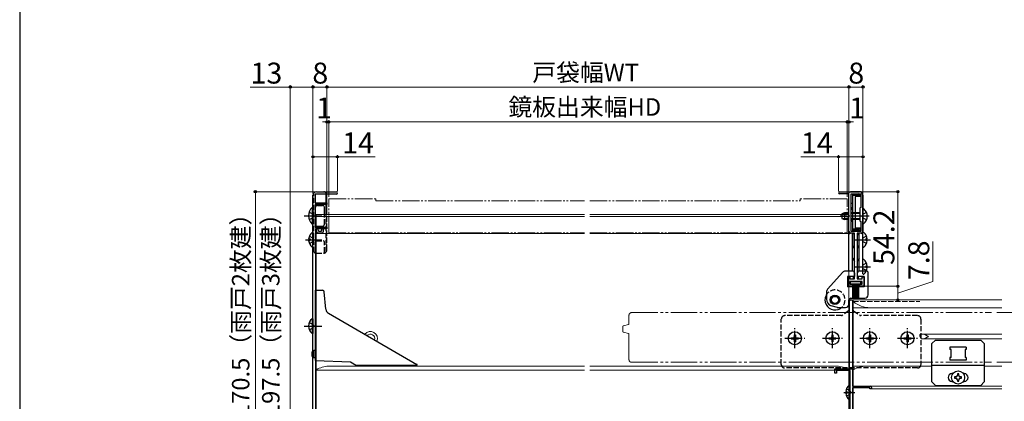
# Model space of a CAD drawing. Extents: x 0 to 1050, y 0 to 1625.
# Drawn here: x 0 to 564, y 355 to 574 of the extents above; entities that cross this region are included whole.
import ezdxf

# ---------------------------------------------------------------- set-up
doc = ezdxf.new("R2010")
doc.units = 0
for name, pattern in [('YCENTER_1', [13, 10, -1, 1, -1]), ('YDIVIDE_1', [15, 10, -1, 1, -1, 1, -1]), ('YHIDDEN_1', [4, 3, -1])]:
    doc.linetypes.add(name, pattern=pattern)
for name, color, linetype, lineweight in [('YKK_11', 7, 'CONTINUOUS', 30), ('YKK_12', 2, 'CONTINUOUS', 13), ('YKK_13', 4, 'CONTINUOUS', 30), ('YKK_D', 6, 'CONTINUOUS', 13), ('YSS_KE', 3, 'CONTINUOUS', 30)]:
    doc.layers.add(name, color=color, linetype=linetype, lineweight=lineweight)
doc.styles.add('text-b', font='txt', dxfattribs={"bigfont": 'extfont2.shx'})

msp = doc.modelspace()

# ---------------------------------------------------------------- linework, layer by layer
at = {"layer": 'YKK_11', "linetype": 'ByBlock', "lineweight": -2, "ltscale": 0.5}
for p, q in [((181.35, 474.2), (169.3, 474.2)), ((169.3, 474.2), (169.3, 469.2)), ((170, 475.5), (181.35, 475.5)), ((469.6, 475.5), (481, 475.5)), ((475, 474.3), (469.6, 474.3)), ((475, 452.8), (475, 474.3)), ((476.2, 466.5), (476.2, 474.3)), ((476.2, 474.3), (481.8, 474.3)), ((481.8, 474.3), (481.8, 466.5)), ((168, 308.3), (168, 473.5)), ((169.3, 469.2), (176, 469.2)), ((176, 468.2), (169.3, 468.2)), ((169.3, 468.2), (169.3, 455.2)), ((176, 469.2), (176, 468.2)), ((483, 473.5), (483, 461.76)), ((476.8, 466.15), (476.2, 466.5)), ((476.2, 465.3), (476.8, 465.65)), ((476.2, 459.7), (476.2, 465.3)), ((476.8, 465.65), (476.8, 466.15)), ((481.8, 466.5), (481.2, 466.15)), ((481.2, 466.15), (481.2, 458.85)), ((476.8, 459.35), (476.2, 459.7)), ((476.2, 458.5), (476.8, 458.85)), ((476.2, 452.8), (476.2, 458.5)), ((476.8, 458.85), (476.8, 459.35)), ((481.2, 458.85), (481.8, 458.5)), ((481.8, 458.5), (481.8, 452.8)), ((483, 461.76), (482.88, 461.58)), ((482.88, 461.58), (482.88, 461.03)), ((482.88, 461.03), (483, 460.84)), ((483, 460.84), (483, 452.8)), ((169.3, 455.2), (176, 455.2)), ((176, 454.2), (169.4, 454.2)), ((169.4, 454.2), (169.4, 306.1)), ((176, 455.2), (176, 454.2)), ((478.25, 451.8), (476, 451.8)), ((481.8, 452.8), (476.2, 452.8)), ((478.25, 425.5), (478.25, 451.8)), ((479.75, 451.8), (479.75, 425.5)), ((482, 451.8), (479.75, 451.8)), ((474.5, 421.3), (474.5, 426.7)), ((474.5, 426.7), (475.5, 426.7)), ((475.5, 426.7), (475.5, 425.5)), ((475.5, 425.5), (478.25, 425.5)), ((482.5, 424), (475.5, 424)), ((475.5, 424), (475.5, 422.5)), ((479.75, 425.5), (482.5, 425.5)), ((482.5, 425.5), (482.5, 426.7)), ((482.5, 426.7), (483.5, 426.7)), ((482.5, 422.5), (482.5, 424)), ((483.5, 426.7), (483.5, 421.3)), ((477, 421.3), (474.5, 421.3)), ((475.5, 422.5), (477, 422.5)), ((477, 422.5), (477, 421.3)), ((481, 421.3), (481, 422.5)), ((481, 422.5), (482.5, 422.5)), ((483.5, 421.3), (481, 421.3)), ((467, 371.5), (467, 374)), ((467, 374), (477, 374)), ((475.6, 373.1), (467.9, 373.1)), ((467.9, 373.1), (467.9, 371.5)), ((475.6, 307), (475.6, 373.1)), ((477, 374), (477, 364)), ((467.9, 371.5), (467, 371.5)), ((477, 364), (487.3, 364)), ((487, 363.1), (477, 363.1)), ((477, 363.1), (477, 345)), ((487, 362.6), (487, 363.1)), ((488, 362.6), (487, 362.6)), ((488, 363.3), (488, 362.6))]:
    msp.add_line(p, q, dxfattribs=at)
for centre, radius, start, end in [((170, 473.5), 2, 90, 180), ((181.35, 474.85), 0.65, 270, 90), ((469.6, 474.9), 0.6, 90, 270), ((481, 473.5), 2, 0, 90), ((476, 452.8), 1, 180, 270), ((482, 452.8), 1, 270, 360), ((487.3, 363.3), 0.7, 0, 90)]:
    msp.add_arc(centre, radius, start, end, dxfattribs=at)
at = {"layer": 'YKK_12', "linetype": 'YDIVIDE_1'}
for p, q in [((177, 451.9), (177, 471.5)), ((177, 471.5), (204, 471.5)), ((204, 471.5), (204, 470.2)), ((204, 470.2), (254.95, 470.2)), ((255.25, 470.2), (323.5, 470.2)), ((326.5, 470.2), (447, 470.2)), ((474, 471.5), (447, 471.5)), ((447, 471.5), (447, 470.2)), ((474, 451.9), (474, 471.5)), ((177, 451.9), (254.95, 451.9)), ((255.25, 451.9), (323.5, 451.9)), ((326.5, 451.9), (474, 451.9))]:
    msp.add_line(p, q, dxfattribs=at)
at = {"layer": 'YKK_12'}
for p, q in [((169.9, 462.5), (254.95, 462.5)), ((169.9, 310), (169.9, 462.5)), ((255.25, 462.5), (323.5, 462.5)), ((326.5, 462.5), (475, 462.5)), ((475, 462.5), (475, 310)), ((169.9, 461.3), (254.95, 461.3)), ((255.25, 461.3), (323.5, 461.3)), ((326.5, 461.3), (475, 461.3)), ((169.9, 451.5), (254.95, 451.5)), ((255.25, 451.5), (323.5, 451.5)), ((326.5, 451.5), (475, 451.5)), ((477.5, 413.5), (477.5, 364)), ((477.5, 413.5), (562.48, 413.5)), ((477.5, 409), (562.48, 409)), ((515.5, 393.6), (515.72, 393.6)), ((515.5, 393.6), (515.5, 392.5)), ((515.5, 392.5), (515.72, 392.5)), ((515.79, 393.69), (515.82, 393.75)), ((515.82, 393.75), (515.84, 393.81)), ((515.93, 393.9), (517.89, 393.9)), ((515.93, 393.9), (562.48, 393.9)), ((516.6, 391.1), (517.89, 391.1)), ((516.6, 391.1), (562.48, 391.1)), ((169.9, 373.2), (254.95, 373.2)), ((176.9, 375.5), (254.95, 375.5)), ((255.25, 375.5), (323.5, 375.5)), ((255.25, 373.2), (323.5, 373.2)), ((326.5, 375.5), (468, 375.5)), ((326.5, 373.2), (475, 373.2)), ((477.5, 375.5), (522.5, 375.5)), ((552.5, 375.5), (560.17, 375.5)), ((552.5, 375.5), (562.48, 375.5)), ((477.5, 364), (562.48, 364)), ((477.5, 363.1), (477.5, 345)), ((477.5, 363.1), (477.5, 345)), ((487.2, 362.6), (562.48, 362.6))]:
    msp.add_line(p, q, dxfattribs=at)
at = {"layer": 'YKK_12', "linetype": 'YHIDDEN_1'}
msp.add_line((477.5, 412.5), (515.5, 412.5), dxfattribs=at)
at = {"layer": 'YKK_12', "linetype": 'YDIVIDE_1', "ltscale": 1.5}
for p, q in [((350.5, 406.24), (556.65, 406.24)), ((559.65, 406.24), (698, 406.24)), ((349, 404.74), (349, 399.74)), ((345.5, 395.48), (345.5, 398.21)), ((345.87, 398.69), (348.78, 399.47)), ((348.78, 394.22), (345.87, 394.99)), ((349, 393.94), (349, 379.19)), ((350.5, 377.74), (556.65, 377.74)), ((559.65, 377.74), (698, 377.74))]:
    msp.add_line(p, q, dxfattribs=at)
at = {"layer": 'YKK_12'}
for centre, radius, start, end in [((487.13, 424), 15, 230.0683, 270.0097), ((200.9, 391.4), 4, 336.5197, 143.4803), ((200.9, 391.4), 2.5, 340.4671, 139.5329), ((177.4, 360.51), 15, 91.9012, 119.9896), ((467.5, 360.51), 15, 60.0105, 88.0989), ((484.98, 360.5), 15, 90, 119.9264)]:
    msp.add_arc(centre, radius, start, end, dxfattribs=at)
at = {"layer": 'YKK_12', "linetype": 'YDIVIDE_1', "ltscale": 1.5}
for centre, radius, start, end in [((350.5, 404.74), 1.5, 90, 180), ((346, 398.21), 0.5, 104.955, 180), ((346, 395.48), 0.5, 179.9983, 255.0463), ((348.7, 399.76), 0.3, 285.0552, 0), ((348.7, 393.93), 0.3, 0, 74.9448), ((350.5, 379.24), 1.5, 180, 270)]:
    msp.add_arc(centre, radius, start, end, dxfattribs=at)
at = {"layer": 'YKK_12'}
for points in [[(515.72, 393.6), (515.74, 393.61), (515.76, 393.62), (515.77, 393.64), (515.79, 393.67), (515.79, 393.69)], [(515.79, 392.41), (515.78, 392.45), (515.76, 392.47), (515.75, 392.49), (515.73, 392.5), (515.72, 392.5)], [(516.44, 391.19), (516.31, 391.38), (516.19, 391.58), (516.07, 391.78), (515.97, 391.99), (515.88, 392.2), (515.79, 392.41)], [(515.84, 393.81), (515.86, 393.85), (515.87, 393.87), (515.89, 393.89), (515.92, 393.9), (515.93, 393.9)], [(516.6, 391.1), (516.55, 391.11), (516.51, 391.13), (516.47, 391.15), (516.44, 391.19)], [(517.89, 393.9), (518.05, 393.89), (518.21, 393.84), (518.28, 393.81)], [(518.28, 391.19), (518.16, 391.14), (518.03, 391.11), (517.89, 391.1)], [(518.28, 393.81), (518.67, 393.6), (519.07, 393.37), (519.48, 393.13), (519.89, 392.87), (520.19, 392.69), (520.49, 392.51), (520.5, 392.5)], [(520.5, 392.5), (520.49, 392.49), (520.19, 392.31), (519.89, 392.13), (519.49, 391.88), (519.09, 391.64), (518.68, 391.41), (518.28, 391.19)]]:
    msp.add_spline(points, degree=3, dxfattribs=at)
at = {"layer": 'YKK_13', "linetype": 'YHIDDEN_1'}
for p, q in [((168.5, 440.98), (168.5, 474.82)), ((165.86, 463.85), (167.92, 462.85)), ((167.92, 462.85), (168.53, 461.7)), ((174.5, 456.7), (174.5, 462.5)), ((175.5, 440.98), (175.5, 462.5)), ((176, 442.3), (176, 462.5)), ((483.21, 462.65), (482.6, 461.5)), ((485.08, 463.58), (483.21, 462.65)), ((165.86, 459.55), (167.92, 460.56)), ((167.92, 460.56), (168.53, 461.7)), ((483.21, 460.36), (482.6, 461.5)), ((485.08, 459.43), (483.21, 460.36)), ((170, 452.9), (170, 455.83)), ((170.5, 455.7), (173.5, 455.7)), ((171, 453.4), (171, 455.61)), ((171, 451.9), (173, 451.9)), ((171.5, 452.9), (172.5, 452.9)), ((173, 453.4), (173, 455.61)), ((174, 452.9), (174, 455.83)), ((165.92, 450.08), (167.79, 449.15)), ((165.92, 445.93), (167.79, 446.86)), ((167.79, 449.15), (168.4, 448)), ((167.79, 446.86), (168.4, 448)), ((170, 447.3), (174, 447.3)), ((174.5, 440.8), (174.5, 446.8)), ((483.21, 449.15), (482.6, 448)), ((483.21, 446.86), (482.6, 448)), ((485.08, 450.08), (483.21, 449.15)), ((485.08, 445.93), (483.21, 446.86)), ((170, 440.3), (174, 440.3)), ((485.08, 434.58), (483.21, 433.65)), ((483.21, 433.65), (482.6, 432.5)), ((483.21, 431.36), (482.6, 432.5)), ((485.08, 430.43), (483.21, 431.36)), ((474.82, 407.2), (471.22, 404.68)), ((477.68, 407.2), (481.28, 404.68)), ((165.9, 400.58), (167.81, 399.65)), ((436.25, 376.5), (436.25, 402.5)), ((470.65, 404.5), (438.25, 404.5)), ((514.25, 404.5), (481.85, 404.5)), ((516.25, 402.5), (516.25, 376.5)), ((165.9, 396.43), (167.81, 397.36)), ((167.81, 399.65), (168.42, 398.5)), ((167.81, 397.36), (168.42, 398.5)), ((514.25, 374.5), (438.25, 374.5)), ((473.53, 362.58), (475.39, 361.65)), ((475.39, 361.65), (476, 360.5)), ((473.53, 358.43), (475.39, 359.36)), ((475.39, 359.36), (476, 360.5))]:
    msp.add_line(p, q, dxfattribs=at)
at = {"layer": 'YKK_13'}
for p, q in [((170, 475.5), (174, 475.5)), ((175.5, 462.5), (175.5, 474.82)), ((474.8, 474.5), (474.8, 450.7)), ((482, 475.5), (475.8, 475.5)), ((477, 474.3), (477, 453.2)), ((477, 474.3), (480.7, 474.3)), ((483, 450.7), (483, 474.5)), ((168, 442.3), (168, 473.5)), ((176, 462.5), (176, 473.5)), ((476, 468.8), (476, 458.8)), ((477, 468.8), (476, 468.8)), ((481.7, 473.42), (477, 473.42)), ((481.7, 472.8), (478.5, 472.8)), ((478.5, 472.8), (478.5, 454.7)), ((481.7, 473.3), (481.7, 472.8)), ((169.5, 456.7), (169.5, 466.7)), ((170.5, 467.7), (173.5, 467.7)), ((174.5, 462.5), (174.5, 466.7)), ((472.4, 463.5), (471, 462.8)), ((471, 462.8), (471, 460.2)), ((475, 463.12), (471.64, 463.12)), ((472.4, 463.5), (472.4, 459.5)), ((475, 463.5), (472.4, 463.5)), ((481.2, 463.5), (476.2, 463.5)), ((481.2, 463.12), (476.2, 463.12)), ((483, 457.53), (483, 465.48)), ((471, 460.2), (472.4, 459.5)), ((475, 459.88), (471.64, 459.88)), ((475, 459.5), (472.4, 459.5)), ((477, 458.8), (476, 458.8)), ((481.2, 459.88), (476.2, 459.88)), ((481.2, 459.5), (476.55, 459.5)), ((168, 444.03), (168, 451.98)), ((477, 451.7), (475.8, 451.7)), ((481.7, 454.08), (477, 454.08)), ((480.7, 453.2), (477, 453.2)), ((477, 430), (477, 451.7)), ((481.7, 454.7), (478.5, 454.7)), ((482, 451.7), (480.8, 451.7)), ((480.8, 430), (480.8, 451.7)), ((481.7, 454.2), (481.7, 454.7)), ((483, 444.03), (483, 451.98)), ((165.52, 448.43), (166.4, 448.43)), ((165.52, 447.58), (166.4, 447.58)), ((166.4, 448.43), (166.4, 447.58)), ((169.5, 440.8), (169.5, 446.8)), ((474.8, 450.7), (474.8, 430)), ((478, 444.73), (478, 450.7)), ((479.8, 444.73), (479.8, 450.7)), ((483, 430), (483, 450.7)), ((484.6, 448.43), (484.6, 447.58)), ((485.49, 448.43), (484.6, 448.43)), ((485.49, 447.58), (484.6, 447.58)), ((477, 443), (478, 444.73)), ((480.8, 443), (479.8, 444.73)), ((477, 437.5), (478.1, 435.6)), ((478.1, 429.23), (478.1, 435.6)), ((480.8, 437.5), (479.9, 435.94)), ((479.9, 429.08), (479.9, 435.94)), ((483, 428.53), (483, 436.48)), ((471.4, 429.33), (462.71, 419.57)), ((477.1, 430), (472.9, 430)), ((478.1, 429), (478.1, 427)), ((479.9, 427), (479.9, 429)), ((485, 430), (480.9, 430)), ((484.6, 432.93), (484.6, 432.08)), ((485.49, 432.93), (484.6, 432.93)), ((485.49, 432.08), (484.6, 432.08)), ((486, 416.5), (486, 429)), ((478.1, 427), (474.2, 427)), ((474.2, 427), (474.2, 421)), ((481.75, 423.87), (475.75, 423.87)), ((475.75, 423.87), (475.75, 422.67)), ((481, 424), (477, 424)), ((477.6, 425.5), (477.6, 427)), ((483.8, 427), (479.9, 427)), ((480.4, 425.5), (480.4, 427)), ((481.75, 422.67), (481.75, 423.87)), ((483.8, 427), (483.8, 421)), ((169.4, 419), (173.48, 419)), ((169.4, 378.7), (169.4, 419)), ((175.35, 408.15), (174.48, 418.09)), ((462.2, 418.24), (462.2, 413.91)), ((477, 421), (474.2, 421)), ((475.75, 422.67), (481.75, 422.67)), ((477, 422.8), (477, 421)), ((477, 422.67), (477, 414.87)), ((477.5, 422.67), (477.5, 414.87)), ((478, 422.67), (478, 414.87)), ((478.5, 422.67), (478.5, 414.87)), ((479, 422.67), (479, 414.87)), ((479.5, 422.67), (479.5, 414.87)), ((480, 422.67), (480, 414.87)), ((480.5, 422.67), (480.5, 414.87)), ((481, 422.8), (481, 421)), ((483.8, 421), (481, 421)), ((475, 411.2), (475, 413.5)), ((475.25, 375), (475.25, 413)), ((475.75, 413.5), (476.75, 413.5)), ((476, 414.5), (484, 414.5)), ((477.25, 375), (477.25, 413)), ((468.4, 409.2), (464.81, 410.16)), ((468.33, 409.2), (473, 409.2)), ((176.84, 405.82), (227.51, 376.56)), ((441.95, 391.85), (441.95, 391.15)), ((441.95, 391.85), (443.15, 391.85)), ((441.95, 391.15), (443.15, 391.15)), ((443.65, 393.55), (444.35, 393.55)), ((443.65, 393.55), (443.65, 392.35)), ((443.65, 390.65), (443.65, 389.45)), ((443.65, 389.45), (444.35, 389.45)), ((444.35, 393.55), (444.35, 392.35)), ((444.35, 390.65), (444.35, 389.45)), ((444.85, 391.85), (446.05, 391.85)), ((444.85, 391.15), (446.05, 391.15)), ((446.05, 391.85), (446.05, 391.15)), ((463.45, 391.85), (463.45, 391.15)), ((463.45, 391.85), (464.65, 391.85)), ((463.45, 391.15), (464.65, 391.15)), ((465.15, 393.55), (465.85, 393.55)), ((465.15, 393.55), (465.15, 392.35)), ((465.15, 390.65), (465.15, 389.45)), ((465.15, 389.45), (465.85, 389.45)), ((465.85, 393.55), (465.85, 392.35)), ((465.85, 390.65), (465.85, 389.45)), ((466.35, 391.85), (467.55, 391.85)), ((466.35, 391.15), (467.55, 391.15)), ((467.55, 391.85), (467.55, 391.15)), ((484.95, 391.85), (484.95, 391.15)), ((484.95, 391.85), (486.15, 391.85)), ((484.95, 391.15), (486.15, 391.15)), ((486.65, 393.55), (487.35, 393.55)), ((486.65, 393.55), (486.65, 392.35)), ((486.65, 390.65), (486.65, 389.45)), ((486.65, 389.45), (487.35, 389.45)), ((487.35, 393.55), (487.35, 392.35)), ((487.35, 390.65), (487.35, 389.45)), ((487.85, 391.85), (489.05, 391.85)), ((487.85, 391.15), (489.05, 391.15)), ((489.05, 391.85), (489.05, 391.15)), ((506.45, 391.85), (506.45, 391.15)), ((506.45, 391.85), (507.65, 391.85)), ((506.45, 391.15), (507.65, 391.15)), ((508.15, 393.55), (508.85, 393.55)), ((508.15, 393.55), (508.15, 392.35)), ((508.15, 390.65), (508.15, 389.45)), ((508.15, 389.45), (508.85, 389.45)), ((508.85, 393.55), (508.85, 392.35)), ((508.85, 390.65), (508.85, 389.45)), ((509.35, 391.85), (510.55, 391.85)), ((509.35, 391.15), (510.55, 391.15)), ((510.55, 391.85), (510.55, 391.15)), ((522.5, 388.51), (524.5, 390.51)), ((524.5, 390.51), (550.5, 390.51)), ((552.5, 388.51), (550.5, 390.51)), ((167.4, 383.6), (168.4, 384.6)), ((167.4, 383.6), (167.4, 381.4)), ((169.4, 384.6), (168.4, 384.6)), ((168.4, 380.4), (168.4, 384.6)), ((522.5, 366.51), (522.5, 388.51)), ((542.2, 386.51), (532.8, 386.51)), ((532.8, 386.51), (532.8, 385.01)), ((533.5, 385.01), (532.8, 385.01)), ((533.5, 380.51), (533.5, 385.01)), ((541.5, 385.01), (541.5, 380.51)), ((542.2, 385.01), (541.5, 385.01)), ((542.2, 386.51), (542.2, 385.01)), ((552.5, 388.51), (552.5, 366.51)), ((167.4, 381.4), (168.4, 380.4)), ((168.4, 380.4), (169.4, 380.4)), ((169.41, 378.7), (189.4, 378)), ((189.4, 378), (192.86, 376)), ((533.5, 380.51), (532.8, 380.51)), ((532.8, 380.51), (532.8, 379.01)), ((542.2, 379.01), (532.8, 379.01)), ((542.2, 380.51), (541.5, 380.51)), ((542.2, 380.51), (542.2, 379.01)), ((227.36, 376), (192.86, 376)), ((522.5, 376.01), (552.5, 376.01)), ((534.5, 371.26), (534, 371.26)), ((534, 366.76), (534.5, 366.76)), ((535.45, 369.42), (535.45, 368.6)), ((536.27, 369.42), (535.45, 369.42)), ((535.45, 368.6), (536.27, 368.6)), ((537.91, 371.06), (537.09, 371.06)), ((537.09, 371.06), (537.09, 370.24)), ((537.09, 367.78), (537.09, 366.96)), ((537.09, 366.96), (537.91, 366.96)), ((537.91, 370.24), (537.91, 371.06)), ((537.91, 366.96), (537.91, 367.78)), ((539.55, 369.42), (538.73, 369.42)), ((538.73, 368.6), (539.55, 368.6)), ((539.55, 368.6), (539.55, 369.42)), ((541, 371.26), (540.5, 371.26)), ((540.5, 366.76), (541, 366.76)), ((475.6, 356.52), (475.6, 364.48)), ((522.5, 366.51), (524.5, 364.51)), ((524.5, 364.51), (550.5, 364.51)), ((552.5, 366.51), (550.5, 364.51)), ((473.12, 360.93), (474, 360.93)), ((473.12, 360.08), (474, 360.08)), ((474, 360.08), (474, 360.93))]:
    msp.add_line(p, q, dxfattribs=at)
at = {"layer": 'YKK_13', "linetype": 'Continuous'}
for p, q in [((167.49, 466.45), (168, 466.45)), ((167.49, 466.45), (167.49, 456.95)), ((168, 466.45), (168, 456.95)), ((167.49, 456.95), (168, 456.95)), ((167.49, 402.75), (168, 402.75)), ((167.49, 402.75), (167.49, 394.25)), ((168, 402.75), (168, 394.25)), ((168, 396.5), (168, 400.5)), ((167.49, 394.25), (168, 394.25))]:
    msp.add_line(p, q, dxfattribs=at)
at = {"layer": 'YKK_13', "linetype": 'YCENTER_1'}
for p, q in [((163, 461.7), (173.13, 461.7)), ((486.5, 461.5), (470, 461.5)), ((163.74, 448), (173.13, 448)), ((477.95, 448), (487.34, 448)), ((477.95, 432.5), (487.34, 432.5)), ((163, 398.5), (173.13, 398.5)), ((444, 385.75), (444, 397.25)), ((465.5, 385.75), (465.5, 397.25)), ((487, 385.75), (487, 397.25)), ((508.5, 385.75), (508.5, 397.25)), ((438.25, 391.5), (449.75, 391.5)), ((459.75, 391.5), (471.25, 391.5)), ((481.25, 391.5), (492.75, 391.5)), ((502.75, 391.5), (514.25, 391.5)), ((472.1, 360.5), (478.45, 360.5))]:
    msp.add_line(p, q, dxfattribs=at)
at = {"layer": 'YKK_13'}
for centre, radius in [((467, 413.5), 2.7), ((467, 413.5), 2.2), ((467, 413.5), 2.05), ((444, 391.5), 3.75), ((465.5, 391.5), 3.75), ((487, 391.5), 3.75), ((508.5, 391.5), 3.75), ((537.5, 369.01), 3.75)]:
    msp.add_circle(centre, radius, dxfattribs=at)
for centre, radius, start, end in [((170, 473.5), 2, 90, 180), ((475.8, 474.5), 1, 90, 180), ((480.7, 473.3), 1, 0, 90), ((482, 474.5), 1, 0, 90), ((170.5, 466.7), 1, 90, 180), ((172, 465.5), 2.5, 61.6424, 118.3576), ((173.5, 466.7), 1, 0, 90), ((483.28, 465.48), 0.274, 52.2859, 180), ((480.2, 461.5), 5.3, 307.7141, 52.2859), ((483.28, 457.53), 0.274, 180, 307.7141), ((170.8, 448), 5.3, 127.7141, 175.4006), ((167.73, 451.98), 0.274, 0, 127.7141), ((170.5, 456.7), 1, 180, 270), ((475.8, 450.7), 1, 90, 180), ((477, 450.7), 1, 0, 90), ((480.8, 450.7), 1, 90, 180), ((480.7, 454.2), 1, 270, 0), ((482, 450.7), 1, 0, 90), ((483.28, 451.98), 0.274, 52.2859, 180), ((480.2, 448), 5.3, 4.5994, 52.2859), ((170.8, 448), 5.3, 184.5994, 232.2859), ((170, 446.8), 0.5, 90, 180), ((480.2, 448), 5.3, 307.7141, 355.4006), ((167.73, 444.03), 0.274, 232.2859, 0), ((170, 440.8), 0.5, 180, 270), ((483.28, 444.03), 0.274, 180, 307.7141), ((483.28, 436.48), 0.274, 52.2859, 180), ((480.2, 432.5), 5.3, 4.5994, 52.2859), ((472.9, 428), 2, 90, 138.3017), ((477.1, 429), 1, 359.9998, 90), ((480.9, 429), 1, 90, 179.9998), ((480.2, 432.5), 5.3, 307.7141, 355.4006), ((485, 429), 1, 359.9998, 90), ((483.28, 428.53), 0.274, 180, 307.7141), ((173.48, 418), 1, 5, 90), ((464.2, 418.24), 2, 138.3017, 179.9998), ((467, 413.5), 5.75, 150.4079, 179.9998), ((467, 413.5), 5.75, 179.9998, 288.7507), ((466.2, 413.91), 4, 179.9998, 249.7027), ((476, 413.5), 1, 90, 179.9998), ((475.75, 413), 0.5, 90, 180), ((476.75, 413), 0.5, 0, 90), ((484, 416.5), 2, 270, 359.9998), ((178.34, 408.42), 3, 185, 240), ((473, 411.2), 2, 270, 359.9998), ((443.15, 392.35), 0.5, 270, 0), ((443.15, 390.65), 0.5, 0, 90), ((444.85, 392.35), 0.5, 180, 270), ((444.85, 390.65), 0.5, 90, 180), ((464.65, 392.35), 0.5, 270, 0), ((464.65, 390.65), 0.5, 0, 90), ((466.35, 392.35), 0.5, 180, 270), ((466.35, 390.65), 0.5, 90, 180), ((486.15, 392.35), 0.5, 270, 0), ((486.15, 390.65), 0.5, 0, 90), ((487.85, 392.35), 0.5, 180, 270), ((487.85, 390.65), 0.5, 90, 180), ((507.65, 392.35), 0.5, 270, 0), ((507.65, 390.65), 0.5, 0, 90), ((509.35, 392.35), 0.5, 180, 270), ((509.35, 390.65), 0.5, 90, 180), ((227.36, 376.3), 0.3, 270, 60), ((475.75, 375), 0.5, 180, 270), ((476.75, 375), 0.5, 270, 0), ((534, 369.01), 2.25, 90, 270), ((536.27, 370.24), 0.82, 270, 0), ((536.27, 367.78), 0.82, 0, 90), ((538.73, 370.24), 0.82, 180, 270), ((538.73, 367.78), 0.82, 90, 180), ((541, 369.01), 2.25, 270, 90), ((478.4, 360.5), 5.3, 127.7141, 175.4006), ((475.33, 364.48), 0.274, 0, 127.7141), ((478.4, 360.5), 5.3, 184.5994, 232.2859), ((475.33, 356.52), 0.274, 232.2859, 0)]:
    msp.add_arc(centre, radius, start, end, dxfattribs=at)
at = {"layer": 'YKK_13', "linetype": 'YHIDDEN_1'}
for centre, radius, start, end in [((174, 473.5), 2, 0, 90), ((171, 452.9), 1, 180, 270), ((172, 457.9), 2.5, 240.1006, 298.3576), ((171.5, 453.4), 0.5, 180, 270), ((172.5, 453.4), 0.5, 270, 0), ((173, 452.9), 1, 270, 0), ((173.5, 456.7), 1, 270, 0), ((174, 446.8), 0.5, 0, 90), ((170, 442.3), 2, 180, 270), ((174, 442.3), 2, 270, 0), ((174, 440.8), 0.5, 270, 0), ((467, 413.5), 5.75, 288.7507, 150.4079), ((474.25, 408.02), 1, 305, 0), ((478.25, 408.02), 1, 180, 235), ((438.25, 402.5), 2, 90, 180), ((470.65, 405.5), 1, 270, 305), ((481.85, 405.5), 1, 235, 270), ((514.25, 402.5), 2, 0, 90), ((438.25, 376.5), 2, 180, 270), ((514.25, 376.5), 2, 270, 0)]:
    msp.add_arc(centre, radius, start, end, dxfattribs=at)
at = {"layer": 'YKK_13', "linetype": 'Continuous'}
for centre, radius, start, end in [((172.16, 461.7), 6.66, 134.515, 225.485), ((171.03, 398.5), 5.53, 129.7941, 230.2059)]:
    msp.add_arc(centre, radius, start, end, dxfattribs=at)
at = {"layer": 'YKK_D'}
for p, q in [((155, 306.53), (155, 536.5)), ((168, 474.5), (168, 536.5)), ((168, 474.5), (168, 536.5)), ((176, 469.8), (176, 536.5)), ((176, 469.8), (176, 536.5)), ((475, 505.34), (475, 536.5)), ((475, 475), (475, 536.5)), ((483, 474.5), (483, 536.5)), ((155, 535.5), (132.08, 535.5)), ((168, 535.5), (155, 535.5)), ((176, 535.5), (168, 535.5)), ((475, 535.5), (176, 535.5)), ((483, 535.5), (475, 535.5)), ((176, 515.5), (173.45, 515.5)), ((176, 469.8), (176, 516.5)), ((176, 515.5), (177, 515.5)), ((177, 472.5), (177, 516.5)), ((177, 472.5), (177, 516.5)), ((177, 515.5), (179.55, 515.5)), ((474, 515.5), (177, 515.5)), ((474, 515.5), (471.45, 515.5)), ((474, 472.5), (474, 516.5)), ((474, 472.5), (474, 516.5)), ((475, 515.5), (474, 515.5)), ((475, 472.71), (475, 516.5)), ((475, 515.5), (477.55, 515.5)), ((168, 474.5), (168, 496.5)), ((182, 475.85), (182, 496.5)), ((469, 475.9), (469, 496.5)), ((483, 474.5), (483, 496.5)), ((168, 495.5), (182, 495.5)), ((182, 495.5), (203.62, 495.5)), ((469, 495.5), (447.38, 495.5)), ((483, 495.5), (469, 495.5)), ((169, 475.5), (134, 475.5)), ((135, 475.5), (135, 305)), ((482, 475.5), (504, 475.5)), ((503, 475.5), (503, 421.3)), ((523, 424), (523, 447.02)), ((503, 417.4), (523, 424)), ((484, 421.3), (504, 421.3)), ((484, 421.3), (504, 421.3)), ((503, 421.3), (503, 413.5)), ((480.19, 413.5), (504, 413.5))]:
    msp.add_line(p, q, dxfattribs=at)
at = {"layer": 'YKK_D', "linetype": 'ByBlock', "lineweight": -2}
for centre, radius in [((155, 535.5), 0.637), ((168, 535.5), 0.637), ((168, 535.5), 0.637), ((176, 535.5), 0.637), ((176, 535.5), 0.637), ((475, 535.5), 0.637), ((475, 535.5), 0.637), ((483, 535.5), 0.637), ((176, 515.5), 0.637), ((177, 515.5), 0.637), ((177, 515.5), 0.637), ((474, 515.5), 0.637), ((474, 515.5), 0.637), ((475, 515.5), 0.637), ((168, 495.5), 0.637), ((182, 495.5), 0.637), ((469, 495.5), 0.637), ((483, 495.5), 0.637), ((135, 475.5), 0.638), ((503, 475.5), 0.638), ((503, 421.3), 0.637), ((503, 421.3), 0.638), ((503, 413.5), 0.637)]:
    msp.add_circle(centre, radius, dxfattribs=at)
at = {"layer": 'YSS_KE'}
msp.add_line((0, 1530), (0, 0), dxfattribs=at)

# ---------------------------------------------------------------- texts
at = {"layer": 'YKK_D', "style": 'text-b'}
for s, height, p in [('13', 12, (132.24, 537.5)), ('8', 12, (167.64, 537.5)), ('戸袋幅WT', 10, (293.63, 538.87)), ('8', 12, (474.64, 537.5)), ('鏡板出来幅HD', 10, (279.91, 519.09)), ('1', 12, (169.81, 517.5)), ('1', 12, (475.18, 517.5)), ('14', 12, (184.71, 497.5)), ('14', 12, (447.54, 497.5))]:
    msp.add_text(s, height=height, dxfattribs=at).set_placement(p)
for s, height, p in [('54.2', 12, (501, 433.54)), ('170.5（雨戸2枚建）', 10, (131.58, 346.32)), ('197.5（雨戸3枚建）', 10, (148.82, 346.32)), ('7.8', 12, (521, 424.84))]:
    msp.add_text(s, height=height, rotation=90, dxfattribs=at).set_placement(p)

doc.saveas('drawing.dxf')
